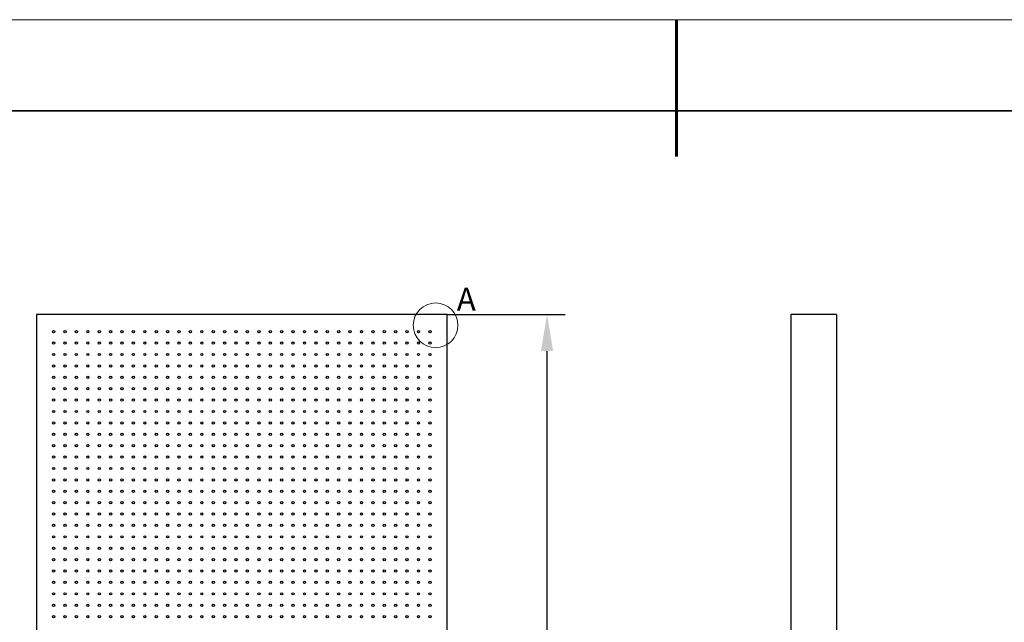
# Model space of a CAD drawing. Units: millimetres. Extents: x 11673 to 11970, y -7568 to -7358.
# Drawn here: x 11749 to 11857, y -7424 to -7358 of the extents above; entities that cross this region are included whole.
import ezdxf

# ---------------------------------------------------------------- set-up
doc = ezdxf.new("R2010")
doc.units = ezdxf.units.MM
doc.header["$LTSCALE"] = 10
doc.header["$PDMODE"] = 34
for name, color, linetype, lineweight in [('7标注层', 4, 'Continuous', 5), ('粗实线层', 7, 'Continuous', 35), ('细实线层', 7, 'Continuous', 18)]:
    doc.layers.add(name, color=color, linetype=linetype, lineweight=lineweight)
doc.styles.add('TH-GBD2M', font='calibri.ttf', dxfattribs={"width": 0.8, "height": 2.5})
doc.dimstyles.new('TH-GBD2M', dxfattribs={"dimtxt": 3.5, "dimasz": 4, "dimexe": 2, "dimexo": 0, "dimgap": 1.5, "dimtad": 1, "dimdec": 4, "dimzin": 9, "dimdsep": 46, "dimtxsty": 'TH-GBD2M', "dimcen": 0, "dimclrt": 3, "dimadec": 0, "dimazin": 3, "dimtfac": 1, "dimtdec": 4, "dimtofl": 0, "dimtmove": 0, "dimatfit": 3, "dimfxl": 1, "dimtolj": 1, "dimtzin": 0, "dimarcsym": 0})

# ---------------------------------------------------------------- blocks, each defined once
blk = doc.blocks.new('*X10')
at = {"layer": '粗实线层', "lineweight": 60}
blk.add_line((0, 105), (0, 90), dxfattribs=at)
at = {"layer": '粗实线层'}
blk.add_line((138.5, 95), (-138.5, 95), dxfattribs=at)
at = {"layer": '细实线层'}
blk.add_line((148.5, 105), (-148.5, 105), dxfattribs=at)
blk = doc.blocks.new('*D108')
at = {"layer": '7标注层', "color": 0, "lineweight": -2, "transparency": 16777216}
for p, q in [((11796.22, -7390.13), (11809.18, -7390.13)), ((11807.18, -7476.13), (11807.18, -7394.13)), ((11796.22, -7480.13), (11809.18, -7480.13))]:
    blk.add_line(p, q, dxfattribs=at)
at = {"layer": '7标注层', "color": 0, "transparency": 16777216}
for points in [[(11806.51, -7394.13), (11807.85, -7394.13), (11807.18, -7390.13)], [(11806.51, -7476.13), (11807.85, -7476.13), (11807.18, -7480.13)]]:
    blk.add_solid(points, dxfattribs=at)
at = {"layer": 'Defpoints', "color": 0, "transparency": 16777216}
for p in [(11796.22, -7390.13), (11807.18, -7390.13), (11796.22, -7480.13)]:
    blk.add_point(p, dxfattribs=at)
at = {"layer": '7标注层', "color": 3, "transparency": 16777216, "insert": (11804.4, -7435.13), "char_height": 2.5, "attachment_point": 5, "rotation": 90, "style": 'TH-GBD2M'}
blk.add_mtext('\\A1;1800', dxfattribs=at)

msp = doc.modelspace()

# ---------------------------------------------------------------- linework, layer by layer
at = {"color": 7, "linetype": 'Continuous', "lineweight": 25}
for p, q in [((11751.2176963, -7390.129675), (11751.2176963, -7480.1296726)), ((11796.2176951, -7390.129675), (11751.2176963, -7390.129675)), ((11796.2176951, -7480.1296726), (11796.2176951, -7390.129675)), ((11833.924037, -7390.129675), (11833.924037, -7480.1296726)), ((11838.9240371, -7390.129675), (11833.924037, -7390.129675)), ((11838.9240371, -7390.129675), (11838.9240371, -7480.1296726))]:
    msp.add_line(p, q, dxfattribs=at)
for centre in [(11753.0926957, -7392.0046738), (11754.3426957, -7392.0046738), (11755.5926957, -7392.0046738), (11756.8426957, -7392.0046738), (11758.0926957, -7392.0046738), (11759.3426957, -7392.0046738), (11760.5926957, -7392.0046738), (11761.8426957, -7392.0046738), (11763.0926957, -7392.0046738), (11764.3426957, -7392.0046738), (11765.5926957, -7392.0046738), (11766.8426957, -7392.0046738), (11768.0926957, -7392.0046738), (11769.3426957, -7392.0046738), (11770.5926957, -7392.0046738), (11771.8426957, -7392.0046738), (11773.0926957, -7392.0046738), (11774.3426957, -7392.0046738), (11775.5926957, -7392.0046738), (11776.8426957, -7392.0046738), (11778.0926957, -7392.0046738), (11779.3426957, -7392.0046738), (11780.5926957, -7392.0046738), (11781.8426957, -7392.0046738), (11783.0926957, -7392.0046738), (11784.3426957, -7392.0046738), (11785.5926957, -7392.0046738), (11786.8426957, -7392.0046738), (11788.0926957, -7392.0046738), (11789.3426957, -7392.0046738), (11790.5926957, -7392.0046738), (11791.8426957, -7392.0046738), (11793.0926957, -7392.0046738), (11794.3426957, -7392.0046738), (11753.0926957, -7393.2546738), (11754.3426957, -7393.2546738), (11755.5926957, -7393.2546738), (11756.8426957, -7393.2546738), (11758.0926957, -7393.2546738), (11759.3426957, -7393.2546738), (11760.5926957, -7393.2546738), (11761.8426957, -7393.2546738), (11763.0926957, -7393.2546738), (11764.3426957, -7393.2546738), (11765.5926957, -7393.2546738), (11766.8426957, -7393.2546738), (11768.0926957, -7393.2546738), (11769.3426957, -7393.2546738), (11770.5926957, -7393.2546738), (11771.8426957, -7393.2546738), (11773.0926957, -7393.2546738), (11774.3426957, -7393.2546738), (11775.5926957, -7393.2546738), (11776.8426957, -7393.2546738), (11778.0926957, -7393.2546738), (11779.3426957, -7393.2546738), (11780.5926957, -7393.2546738), (11781.8426957, -7393.2546738), (11783.0926957, -7393.2546738), (11784.3426957, -7393.2546738), (11785.5926957, -7393.2546738), (11786.8426957, -7393.2546738), (11788.0926957, -7393.2546738), (11789.3426957, -7393.2546738), (11790.5926957, -7393.2546738), (11791.8426957, -7393.2546738), (11793.0926957, -7393.2546738), (11794.3426957, -7393.2546738), (11753.0926957, -7394.5046738), (11754.3426957, -7394.5046738), (11755.5926957, -7394.5046738), (11756.8426957, -7394.5046738), (11758.0926957, -7394.5046738), (11759.3426957, -7394.5046738), (11760.5926957, -7394.5046738), (11761.8426957, -7394.5046738), (11763.0926957, -7394.5046738), (11764.3426957, -7394.5046738), (11765.5926957, -7394.5046738), (11766.8426957, -7394.5046738), (11768.0926957, -7394.5046738), (11769.3426957, -7394.5046738), (11770.5926957, -7394.5046738), (11771.8426957, -7394.5046738), (11773.0926957, -7394.5046738), (11774.3426957, -7394.5046738), (11775.5926957, -7394.5046738), (11776.8426957, -7394.5046738), (11778.0926957, -7394.5046738), (11779.3426957, -7394.5046738), (11780.5926957, -7394.5046738), (11781.8426957, -7394.5046738), (11783.0926957, -7394.5046738), (11784.3426957, -7394.5046738), (11785.5926957, -7394.5046738), (11786.8426957, -7394.5046738), (11788.0926957, -7394.5046738), (11789.3426957, -7394.5046738), (11790.5926957, -7394.5046738), (11791.8426957, -7394.5046738), (11793.0926957, -7394.5046738), (11794.3426957, -7394.5046738), (11753.0926957, -7395.7546738), (11754.3426957, -7395.7546738), (11755.5926957, -7395.7546738), (11756.8426957, -7395.7546738), (11758.0926957, -7395.7546738), (11759.3426957, -7395.7546738), (11760.5926957, -7395.7546738), (11761.8426957, -7395.7546738), (11763.0926957, -7395.7546738), (11764.3426957, -7395.7546738), (11765.5926957, -7395.7546738), (11766.8426957, -7395.7546738), (11768.0926957, -7395.7546738), (11769.3426957, -7395.7546738), (11770.5926957, -7395.7546738), (11771.8426957, -7395.7546738), (11773.0926957, -7395.7546738), (11774.3426957, -7395.7546738), (11775.5926957, -7395.7546738), (11776.8426957, -7395.7546738), (11778.0926957, -7395.7546738), (11779.3426957, -7395.7546738), (11780.5926957, -7395.7546738), (11781.8426957, -7395.7546738), (11783.0926957, -7395.7546738), (11784.3426957, -7395.7546738), (11785.5926957, -7395.7546738), (11786.8426957, -7395.7546738), (11788.0926957, -7395.7546738), (11789.3426957, -7395.7546738), (11790.5926957, -7395.7546738), (11791.8426957, -7395.7546738), (11793.0926957, -7395.7546738), (11794.3426957, -7395.7546738), (11753.0926957, -7397.0046738), (11754.3426957, -7397.0046738), (11755.5926957, -7397.0046738), (11756.8426957, -7397.0046738), (11758.0926957, -7397.0046738), (11759.3426957, -7397.0046738), (11760.5926957, -7397.0046738), (11761.8426957, -7397.0046738), (11763.0926957, -7397.0046738), (11764.3426957, -7397.0046738), (11765.5926957, -7397.0046738), (11766.8426957, -7397.0046738), (11768.0926957, -7397.0046738), (11769.3426957, -7397.0046738), (11770.5926957, -7397.0046738), (11771.8426957, -7397.0046738), (11773.0926957, -7397.0046738), (11774.3426957, -7397.0046738), (11775.5926957, -7397.0046738), (11776.8426957, -7397.0046738), (11778.0926957, -7397.0046738), (11779.3426957, -7397.0046738), (11780.5926957, -7397.0046738), (11781.8426957, -7397.0046738), (11783.0926957, -7397.0046738), (11784.3426957, -7397.0046738), (11785.5926957, -7397.0046738), (11786.8426957, -7397.0046738), (11788.0926957, -7397.0046738), (11789.3426957, -7397.0046738), (11790.5926957, -7397.0046738), (11791.8426957, -7397.0046738), (11793.0926957, -7397.0046738), (11794.3426957, -7397.0046738), (11753.0926957, -7398.2546738), (11754.3426957, -7398.2546738), (11755.5926957, -7398.2546738), (11756.8426957, -7398.2546738), (11758.0926957, -7398.2546738), (11759.3426957, -7398.2546738), (11760.5926957, -7398.2546738), (11761.8426957, -7398.2546738), (11763.0926957, -7398.2546738), (11764.3426957, -7398.2546738), (11765.5926957, -7398.2546738), (11766.8426957, -7398.2546738), (11768.0926957, -7398.2546738), (11769.3426957, -7398.2546738), (11770.5926957, -7398.2546738), (11771.8426957, -7398.2546738), (11773.0926957, -7398.2546738), (11774.3426957, -7398.2546738), (11775.5926957, -7398.2546738), (11776.8426957, -7398.2546738), (11778.0926957, -7398.2546738), (11779.3426957, -7398.2546738), (11780.5926957, -7398.2546738), (11781.8426957, -7398.2546738), (11783.0926957, -7398.2546738), (11784.3426957, -7398.2546738), (11785.5926957, -7398.2546738), (11786.8426957, -7398.2546738), (11788.0926957, -7398.2546738), (11789.3426957, -7398.2546738), (11790.5926957, -7398.2546738), (11791.8426957, -7398.2546738), (11793.0926957, -7398.2546738), (11794.3426957, -7398.2546738), (11753.0926957, -7399.5046738), (11754.3426957, -7399.5046738), (11755.5926957, -7399.5046738), (11756.8426957, -7399.5046738), (11758.0926957, -7399.5046738), (11759.3426957, -7399.5046738), (11760.5926957, -7399.5046738), (11761.8426957, -7399.5046738), (11763.0926957, -7399.5046738), (11764.3426957, -7399.5046738), (11765.5926957, -7399.5046738), (11766.8426957, -7399.5046738), (11768.0926957, -7399.5046738), (11769.3426957, -7399.5046738), (11770.5926957, -7399.5046738), (11771.8426957, -7399.5046738), (11773.0926957, -7399.5046738), (11774.3426957, -7399.5046738), (11775.5926957, -7399.5046738), (11776.8426957, -7399.5046738), (11778.0926957, -7399.5046738), (11779.3426957, -7399.5046738), (11780.5926957, -7399.5046738), (11781.8426957, -7399.5046738), (11783.0926957, -7399.5046738), (11784.3426957, -7399.5046738), (11785.5926957, -7399.5046738), (11786.8426957, -7399.5046738), (11788.0926957, -7399.5046738), (11789.3426957, -7399.5046738), (11790.5926957, -7399.5046738), (11791.8426957, -7399.5046738), (11793.0926957, -7399.5046738), (11794.3426957, -7399.5046738), (11753.0926957, -7400.7546738), (11754.3426957, -7400.7546738), (11755.5926957, -7400.7546738), (11756.8426957, -7400.7546738), (11758.0926957, -7400.7546738), (11759.3426957, -7400.7546738), (11760.5926957, -7400.7546738), (11761.8426957, -7400.7546738), (11763.0926957, -7400.7546738), (11764.3426957, -7400.7546738), (11765.5926957, -7400.7546738), (11766.8426957, -7400.7546738), (11768.0926957, -7400.7546738), (11769.3426957, -7400.7546738), (11770.5926957, -7400.7546738), (11771.8426957, -7400.7546738), (11773.0926957, -7400.7546738), (11774.3426957, -7400.7546738), (11775.5926957, -7400.7546738), (11776.8426957, -7400.7546738), (11778.0926957, -7400.7546738), (11779.3426957, -7400.7546738), (11780.5926957, -7400.7546738), (11781.8426957, -7400.7546738), (11783.0926957, -7400.7546738), (11784.3426957, -7400.7546738), (11785.5926957, -7400.7546738), (11786.8426957, -7400.7546738), (11788.0926957, -7400.7546738), (11789.3426957, -7400.7546738), (11790.5926957, -7400.7546738), (11791.8426957, -7400.7546738), (11793.0926957, -7400.7546738), (11794.3426957, -7400.7546738), (11753.0926957, -7402.0046738), (11754.3426957, -7402.0046738), (11755.5926957, -7402.0046738), (11756.8426957, -7402.0046738), (11758.0926957, -7402.0046738), (11759.3426957, -7402.0046738), (11760.5926957, -7402.0046738), (11761.8426957, -7402.0046738), (11763.0926957, -7402.0046738), (11764.3426957, -7402.0046738), (11765.5926957, -7402.0046738), (11766.8426957, -7402.0046738), (11768.0926957, -7402.0046738), (11769.3426957, -7402.0046738), (11770.5926957, -7402.0046738), (11771.8426957, -7402.0046738), (11773.0926957, -7402.0046738), (11774.3426957, -7402.0046738), (11775.5926957, -7402.0046738), (11776.8426957, -7402.0046738), (11778.0926957, -7402.0046738), (11779.3426957, -7402.0046738), (11780.5926957, -7402.0046738), (11781.8426957, -7402.0046738), (11783.0926957, -7402.0046738), (11784.3426957, -7402.0046738), (11785.5926957, -7402.0046738), (11786.8426957, -7402.0046738), (11788.0926957, -7402.0046738), (11789.3426957, -7402.0046738), (11790.5926957, -7402.0046738), (11791.8426957, -7402.0046738), (11793.0926957, -7402.0046738), (11794.3426957, -7402.0046738), (11753.0926957, -7403.2546738), (11754.3426957, -7403.2546738), (11755.5926957, -7403.2546738), (11756.8426957, -7403.2546738), (11758.0926957, -7403.2546738), (11759.3426957, -7403.2546738), (11760.5926957, -7403.2546738), (11761.8426957, -7403.2546738), (11763.0926957, -7403.2546738), (11764.3426957, -7403.2546738), (11765.5926957, -7403.2546738), (11766.8426957, -7403.2546738), (11768.0926957, -7403.2546738), (11769.3426957, -7403.2546738), (11770.5926957, -7403.2546738), (11771.8426957, -7403.2546738), (11773.0926957, -7403.2546738), (11774.3426957, -7403.2546738), (11775.5926957, -7403.2546738), (11776.8426957, -7403.2546738), (11778.0926957, -7403.2546738), (11779.3426957, -7403.2546738), (11780.5926957, -7403.2546738), (11781.8426957, -7403.2546738), (11783.0926957, -7403.2546738), (11784.3426957, -7403.2546738), (11785.5926957, -7403.2546738), (11786.8426957, -7403.2546738), (11788.0926957, -7403.2546738), (11789.3426957, -7403.2546738), (11790.5926957, -7403.2546738), (11791.8426957, -7403.2546738), (11793.0926957, -7403.2546738), (11794.3426957, -7403.2546738), (11753.0926957, -7404.5046738), (11754.3426957, -7404.5046738), (11755.5926957, -7404.5046738), (11756.8426957, -7404.5046738), (11758.0926957, -7404.5046738), (11759.3426957, -7404.5046738), (11760.5926957, -7404.5046738), (11761.8426957, -7404.5046738), (11763.0926957, -7404.5046738), (11764.3426957, -7404.5046738), (11765.5926957, -7404.5046738), (11766.8426957, -7404.5046738), (11768.0926957, -7404.5046738), (11769.3426957, -7404.5046738), (11770.5926957, -7404.5046738), (11771.8426957, -7404.5046738), (11773.0926957, -7404.5046738), (11774.3426957, -7404.5046738), (11775.5926957, -7404.5046738), (11776.8426957, -7404.5046738), (11778.0926957, -7404.5046738), (11779.3426957, -7404.5046738), (11780.5926957, -7404.5046738), (11781.8426957, -7404.5046738), (11783.0926957, -7404.5046738), (11784.3426957, -7404.5046738), (11785.5926957, -7404.5046738), (11786.8426957, -7404.5046738), (11788.0926957, -7404.5046738), (11789.3426957, -7404.5046738), (11790.5926957, -7404.5046738), (11791.8426957, -7404.5046738), (11793.0926957, -7404.5046738), (11794.3426957, -7404.5046738), (11753.0926957, -7405.7546738), (11754.3426957, -7405.7546738), (11755.5926957, -7405.7546738), (11756.8426957, -7405.7546738), (11758.0926957, -7405.7546738), (11759.3426957, -7405.7546738), (11760.5926957, -7405.7546738), (11761.8426957, -7405.7546738), (11763.0926957, -7405.7546738), (11764.3426957, -7405.7546738), (11765.5926957, -7405.7546738), (11766.8426957, -7405.7546738), (11768.0926957, -7405.7546738), (11769.3426957, -7405.7546738), (11770.5926957, -7405.7546738), (11771.8426957, -7405.7546738), (11773.0926957, -7405.7546738), (11774.3426957, -7405.7546738), (11775.5926957, -7405.7546738), (11776.8426957, -7405.7546738), (11778.0926957, -7405.7546738), (11779.3426957, -7405.7546738), (11780.5926957, -7405.7546738), (11781.8426957, -7405.7546738), (11783.0926957, -7405.7546738), (11784.3426957, -7405.7546738), (11785.5926957, -7405.7546738), (11786.8426957, -7405.7546738), (11788.0926957, -7405.7546738), (11789.3426957, -7405.7546738), (11790.5926957, -7405.7546738), (11791.8426957, -7405.7546738), (11793.0926957, -7405.7546738), (11794.3426957, -7405.7546738), (11753.0926957, -7407.0046738), (11754.3426957, -7407.0046738), (11755.5926957, -7407.0046738), (11756.8426957, -7407.0046738), (11758.0926957, -7407.0046738), (11759.3426957, -7407.0046738), (11760.5926957, -7407.0046738), (11761.8426957, -7407.0046738), (11763.0926957, -7407.0046738), (11764.3426957, -7407.0046738), (11765.5926957, -7407.0046738), (11766.8426957, -7407.0046738), (11768.0926957, -7407.0046738), (11769.3426957, -7407.0046738), (11770.5926957, -7407.0046738), (11771.8426957, -7407.0046738), (11773.0926957, -7407.0046738), (11774.3426957, -7407.0046738), (11775.5926957, -7407.0046738), (11776.8426957, -7407.0046738), (11778.0926957, -7407.0046738), (11779.3426957, -7407.0046738), (11780.5926957, -7407.0046738), (11781.8426957, -7407.0046738), (11783.0926957, -7407.0046738), (11784.3426957, -7407.0046738), (11785.5926957, -7407.0046738), (11786.8426957, -7407.0046738), (11788.0926957, -7407.0046738), (11789.3426957, -7407.0046738), (11790.5926957, -7407.0046738), (11791.8426957, -7407.0046738), (11793.0926957, -7407.0046738), (11794.3426957, -7407.0046738), (11753.0926957, -7408.2546738), (11754.3426957, -7408.2546738), (11755.5926957, -7408.2546738), (11756.8426957, -7408.2546738), (11758.0926957, -7408.2546738), (11759.3426957, -7408.2546738), (11760.5926957, -7408.2546738), (11761.8426957, -7408.2546738), (11763.0926957, -7408.2546738), (11764.3426957, -7408.2546738), (11765.5926957, -7408.2546738), (11766.8426957, -7408.2546738), (11768.0926957, -7408.2546738), (11769.3426957, -7408.2546738), (11770.5926957, -7408.2546738), (11771.8426957, -7408.2546738), (11773.0926957, -7408.2546738), (11774.3426957, -7408.2546738), (11775.5926957, -7408.2546738), (11776.8426957, -7408.2546738), (11778.0926957, -7408.2546738), (11779.3426957, -7408.2546738), (11780.5926957, -7408.2546738), (11781.8426957, -7408.2546738), (11783.0926957, -7408.2546738), (11784.3426957, -7408.2546738), (11785.5926957, -7408.2546738), (11786.8426957, -7408.2546738), (11788.0926957, -7408.2546738), (11789.3426957, -7408.2546738), (11790.5926957, -7408.2546738), (11791.8426957, -7408.2546738), (11793.0926957, -7408.2546738), (11794.3426957, -7408.2546738), (11753.0926957, -7409.5046738), (11754.3426957, -7409.5046738), (11755.5926957, -7409.5046738), (11756.8426957, -7409.5046738), (11758.0926957, -7409.5046738), (11759.3426957, -7409.5046738), (11760.5926957, -7409.5046738), (11761.8426957, -7409.5046738), (11763.0926957, -7409.5046738), (11764.3426957, -7409.5046738), (11765.5926957, -7409.5046738), (11766.8426957, -7409.5046738), (11768.0926957, -7409.5046738), (11769.3426957, -7409.5046738), (11770.5926957, -7409.5046738), (11771.8426957, -7409.5046738), (11773.0926957, -7409.5046738), (11774.3426957, -7409.5046738), (11775.5926957, -7409.5046738), (11776.8426957, -7409.5046738), (11778.0926957, -7409.5046738), (11779.3426957, -7409.5046738), (11780.5926957, -7409.5046738), (11781.8426957, -7409.5046738), (11783.0926957, -7409.5046738), (11784.3426957, -7409.5046738), (11785.5926957, -7409.5046738), (11786.8426957, -7409.5046738), (11788.0926957, -7409.5046738), (11789.3426957, -7409.5046738), (11790.5926957, -7409.5046738), (11791.8426957, -7409.5046738), (11793.0926957, -7409.5046738), (11794.3426957, -7409.5046738), (11753.0926957, -7410.7546738), (11754.3426957, -7410.7546738), (11755.5926957, -7410.7546738), (11756.8426957, -7410.7546738), (11758.0926957, -7410.7546738), (11759.3426957, -7410.7546738), (11760.5926957, -7410.7546738), (11761.8426957, -7410.7546738), (11763.0926957, -7410.7546738), (11764.3426957, -7410.7546738), (11765.5926957, -7410.7546738), (11766.8426957, -7410.7546738), (11768.0926957, -7410.7546738), (11769.3426957, -7410.7546738), (11770.5926957, -7410.7546738), (11771.8426957, -7410.7546738), (11773.0926957, -7410.7546738), (11774.3426957, -7410.7546738), (11775.5926957, -7410.7546738), (11776.8426957, -7410.7546738), (11778.0926957, -7410.7546738), (11779.3426957, -7410.7546738), (11780.5926957, -7410.7546738), (11781.8426957, -7410.7546738), (11783.0926957, -7410.7546738), (11784.3426957, -7410.7546738), (11785.5926957, -7410.7546738), (11786.8426957, -7410.7546738), (11788.0926957, -7410.7546738), (11789.3426957, -7410.7546738), (11790.5926957, -7410.7546738), (11791.8426957, -7410.7546738), (11793.0926957, -7410.7546738), (11794.3426957, -7410.7546738), (11753.0926957, -7412.0046738), (11754.3426957, -7412.0046738), (11755.5926957, -7412.0046738), (11756.8426957, -7412.0046738), (11758.0926957, -7412.0046738), (11759.3426957, -7412.0046738), (11760.5926957, -7412.0046738), (11761.8426957, -7412.0046738), (11763.0926957, -7412.0046738), (11764.3426957, -7412.0046738), (11765.5926957, -7412.0046738), (11766.8426957, -7412.0046738), (11768.0926957, -7412.0046738), (11769.3426957, -7412.0046738), (11770.5926957, -7412.0046738), (11771.8426957, -7412.0046738), (11773.0926957, -7412.0046738), (11774.3426957, -7412.0046738), (11775.5926957, -7412.0046738), (11776.8426957, -7412.0046738), (11778.0926957, -7412.0046738), (11779.3426957, -7412.0046738), (11780.5926957, -7412.0046738), (11781.8426957, -7412.0046738), (11783.0926957, -7412.0046738), (11784.3426957, -7412.0046738), (11785.5926957, -7412.0046738), (11786.8426957, -7412.0046738), (11788.0926957, -7412.0046738), (11789.3426957, -7412.0046738), (11790.5926957, -7412.0046738), (11791.8426957, -7412.0046738), (11793.0926957, -7412.0046738), (11794.3426957, -7412.0046738), (11753.0926957, -7413.2546738), (11754.3426957, -7413.2546738), (11755.5926957, -7413.2546738), (11756.8426957, -7413.2546738), (11758.0926957, -7413.2546738), (11759.3426957, -7413.2546738), (11760.5926957, -7413.2546738), (11761.8426957, -7413.2546738), (11763.0926957, -7413.2546738), (11764.3426957, -7413.2546738), (11765.5926957, -7413.2546738), (11766.8426957, -7413.2546738), (11768.0926957, -7413.2546738), (11769.3426957, -7413.2546738), (11770.5926957, -7413.2546738), (11771.8426957, -7413.2546738), (11773.0926957, -7413.2546738), (11774.3426957, -7413.2546738), (11775.5926957, -7413.2546738), (11776.8426957, -7413.2546738), (11778.0926957, -7413.2546738), (11779.3426957, -7413.2546738), (11780.5926957, -7413.2546738), (11781.8426957, -7413.2546738), (11783.0926957, -7413.2546738), (11784.3426957, -7413.2546738), (11785.5926957, -7413.2546738), (11786.8426957, -7413.2546738), (11788.0926957, -7413.2546738), (11789.3426957, -7413.2546738), (11790.5926957, -7413.2546738), (11791.8426957, -7413.2546738), (11793.0926957, -7413.2546738), (11794.3426957, -7413.2546738), (11753.0926957, -7414.5046738), (11754.3426957, -7414.5046738), (11755.5926957, -7414.5046738), (11756.8426957, -7414.5046738), (11758.0926957, -7414.5046738), (11759.3426957, -7414.5046738), (11760.5926957, -7414.5046738), (11761.8426957, -7414.5046738), (11763.0926957, -7414.5046738), (11764.3426957, -7414.5046738), (11765.5926957, -7414.5046738), (11766.8426957, -7414.5046738), (11768.0926957, -7414.5046738), (11769.3426957, -7414.5046738), (11770.5926957, -7414.5046738), (11771.8426957, -7414.5046738), (11773.0926957, -7414.5046738), (11774.3426957, -7414.5046738), (11775.5926957, -7414.5046738), (11776.8426957, -7414.5046738), (11778.0926957, -7414.5046738), (11779.3426957, -7414.5046738), (11780.5926957, -7414.5046738), (11781.8426957, -7414.5046738), (11783.0926957, -7414.5046738), (11784.3426957, -7414.5046738), (11785.5926957, -7414.5046738), (11786.8426957, -7414.5046738), (11788.0926957, -7414.5046738), (11789.3426957, -7414.5046738), (11790.5926957, -7414.5046738), (11791.8426957, -7414.5046738), (11793.0926957, -7414.5046738), (11794.3426957, -7414.5046738), (11753.0926957, -7415.7546738), (11754.3426957, -7415.7546738), (11755.5926957, -7415.7546738), (11756.8426957, -7415.7546738), (11758.0926957, -7415.7546738), (11759.3426957, -7415.7546738), (11760.5926957, -7415.7546738), (11761.8426957, -7415.7546738), (11763.0926957, -7415.7546738), (11764.3426957, -7415.7546738), (11765.5926957, -7415.7546738), (11766.8426957, -7415.7546738), (11768.0926957, -7415.7546738), (11769.3426957, -7415.7546738), (11770.5926957, -7415.7546738), (11771.8426957, -7415.7546738), (11773.0926957, -7415.7546738), (11774.3426957, -7415.7546738), (11775.5926957, -7415.7546738), (11776.8426957, -7415.7546738), (11778.0926957, -7415.7546738), (11779.3426957, -7415.7546738), (11780.5926957, -7415.7546738), (11781.8426957, -7415.7546738), (11783.0926957, -7415.7546738), (11784.3426957, -7415.7546738), (11785.5926957, -7415.7546738), (11786.8426957, -7415.7546738), (11788.0926957, -7415.7546738), (11789.3426957, -7415.7546738), (11790.5926957, -7415.7546738), (11791.8426957, -7415.7546738), (11793.0926957, -7415.7546738), (11794.3426957, -7415.7546738), (11753.0926957, -7417.0046738), (11754.3426957, -7417.0046738), (11755.5926957, -7417.0046738), (11756.8426957, -7417.0046738), (11758.0926957, -7417.0046738), (11759.3426957, -7417.0046738), (11760.5926957, -7417.0046738), (11761.8426957, -7417.0046738), (11763.0926957, -7417.0046738), (11764.3426957, -7417.0046738), (11765.5926957, -7417.0046738), (11766.8426957, -7417.0046738), (11768.0926957, -7417.0046738), (11769.3426957, -7417.0046738), (11770.5926957, -7417.0046738), (11771.8426957, -7417.0046738), (11773.0926957, -7417.0046738), (11774.3426957, -7417.0046738), (11775.5926957, -7417.0046738), (11776.8426957, -7417.0046738), (11778.0926957, -7417.0046738), (11779.3426957, -7417.0046738), (11780.5926957, -7417.0046738), (11781.8426957, -7417.0046738), (11783.0926957, -7417.0046738), (11784.3426957, -7417.0046738), (11785.5926957, -7417.0046738), (11786.8426957, -7417.0046738), (11788.0926957, -7417.0046738), (11789.3426957, -7417.0046738), (11790.5926957, -7417.0046738), (11791.8426957, -7417.0046738), (11793.0926957, -7417.0046738), (11794.3426957, -7417.0046738), (11753.0926957, -7418.2546738), (11754.3426957, -7418.2546738), (11755.5926957, -7418.2546738), (11756.8426957, -7418.2546738), (11758.0926957, -7418.2546738), (11759.3426957, -7418.2546738), (11760.5926957, -7418.2546738), (11761.8426957, -7418.2546738), (11763.0926957, -7418.2546738), (11764.3426957, -7418.2546738), (11765.5926957, -7418.2546738), (11766.8426957, -7418.2546738), (11768.0926957, -7418.2546738), (11769.3426957, -7418.2546738), (11770.5926957, -7418.2546738), (11771.8426957, -7418.2546738), (11773.0926957, -7418.2546738), (11774.3426957, -7418.2546738), (11775.5926957, -7418.2546738), (11776.8426957, -7418.2546738), (11778.0926957, -7418.2546738), (11779.3426957, -7418.2546738), (11780.5926957, -7418.2546738), (11781.8426957, -7418.2546738), (11783.0926957, -7418.2546738), (11784.3426957, -7418.2546738), (11785.5926957, -7418.2546738), (11786.8426957, -7418.2546738), (11788.0926957, -7418.2546738), (11789.3426957, -7418.2546738), (11790.5926957, -7418.2546738), (11791.8426957, -7418.2546738), (11793.0926957, -7418.2546738), (11794.3426957, -7418.2546738), (11753.0926957, -7419.5046738), (11754.3426957, -7419.5046738), (11755.5926957, -7419.5046738), (11756.8426957, -7419.5046738), (11758.0926957, -7419.5046738), (11759.3426957, -7419.5046738), (11760.5926957, -7419.5046738), (11761.8426957, -7419.5046738), (11763.0926957, -7419.5046738), (11764.3426957, -7419.5046738), (11765.5926957, -7419.5046738), (11766.8426957, -7419.5046738), (11768.0926957, -7419.5046738), (11769.3426957, -7419.5046738), (11770.5926957, -7419.5046738), (11771.8426957, -7419.5046738), (11773.0926957, -7419.5046738), (11774.3426957, -7419.5046738), (11775.5926957, -7419.5046738), (11776.8426957, -7419.5046738), (11778.0926957, -7419.5046738), (11779.3426957, -7419.5046738), (11780.5926957, -7419.5046738), (11781.8426957, -7419.5046738), (11783.0926957, -7419.5046738), (11784.3426957, -7419.5046738), (11785.5926957, -7419.5046738), (11786.8426957, -7419.5046738), (11788.0926957, -7419.5046738), (11789.3426957, -7419.5046738), (11790.5926957, -7419.5046738), (11791.8426957, -7419.5046738), (11793.0926957, -7419.5046738), (11794.3426957, -7419.5046738), (11753.0926957, -7420.7546738), (11754.3426957, -7420.7546738), (11755.5926957, -7420.7546738), (11756.8426957, -7420.7546738), (11758.0926957, -7420.7546738), (11759.3426957, -7420.7546738), (11760.5926957, -7420.7546738), (11761.8426957, -7420.7546738), (11763.0926957, -7420.7546738), (11764.3426957, -7420.7546738), (11765.5926957, -7420.7546738), (11766.8426957, -7420.7546738), (11768.0926957, -7420.7546738), (11769.3426957, -7420.7546738), (11770.5926957, -7420.7546738), (11771.8426957, -7420.7546738), (11773.0926957, -7420.7546738), (11774.3426957, -7420.7546738), (11775.5926957, -7420.7546738), (11776.8426957, -7420.7546738), (11778.0926957, -7420.7546738), (11779.3426957, -7420.7546738), (11780.5926957, -7420.7546738), (11781.8426957, -7420.7546738), (11783.0926957, -7420.7546738), (11784.3426957, -7420.7546738), (11785.5926957, -7420.7546738), (11786.8426957, -7420.7546738), (11788.0926957, -7420.7546738), (11789.3426957, -7420.7546738), (11790.5926957, -7420.7546738), (11791.8426957, -7420.7546738), (11793.0926957, -7420.7546738), (11794.3426957, -7420.7546738), (11753.0926957, -7422.0046738), (11754.3426957, -7422.0046738), (11755.5926957, -7422.0046738), (11756.8426957, -7422.0046738), (11758.0926957, -7422.0046738), (11759.3426957, -7422.0046738), (11760.5926957, -7422.0046738), (11761.8426957, -7422.0046738), (11763.0926957, -7422.0046738), (11764.3426957, -7422.0046738), (11765.5926957, -7422.0046738), (11766.8426957, -7422.0046738), (11768.0926957, -7422.0046738), (11769.3426957, -7422.0046738), (11770.5926957, -7422.0046738), (11771.8426957, -7422.0046738), (11773.0926957, -7422.0046738), (11774.3426957, -7422.0046738), (11775.5926957, -7422.0046738), (11776.8426957, -7422.0046738), (11778.0926957, -7422.0046738), (11779.3426957, -7422.0046738), (11780.5926957, -7422.0046738), (11781.8426957, -7422.0046738), (11783.0926957, -7422.0046738), (11784.3426957, -7422.0046738), (11785.5926957, -7422.0046738), (11786.8426957, -7422.0046738), (11788.0926957, -7422.0046738), (11789.3426957, -7422.0046738), (11790.5926957, -7422.0046738), (11791.8426957, -7422.0046738), (11793.0926957, -7422.0046738), (11794.3426957, -7422.0046738), (11753.0926957, -7423.2546738), (11754.3426957, -7423.2546738), (11755.5926957, -7423.2546738), (11756.8426957, -7423.2546738), (11758.0926957, -7423.2546738), (11759.3426957, -7423.2546738), (11760.5926957, -7423.2546738), (11761.8426957, -7423.2546738), (11763.0926957, -7423.2546738), (11764.3426957, -7423.2546738), (11765.5926957, -7423.2546738), (11766.8426957, -7423.2546738), (11768.0926957, -7423.2546738), (11769.3426957, -7423.2546738), (11770.5926957, -7423.2546738), (11771.8426957, -7423.2546738), (11773.0926957, -7423.2546738), (11774.3426957, -7423.2546738), (11775.5926957, -7423.2546738), (11776.8426957, -7423.2546738), (11778.0926957, -7423.2546738), (11779.3426957, -7423.2546738), (11780.5926957, -7423.2546738), (11781.8426957, -7423.2546738), (11783.0926957, -7423.2546738), (11784.3426957, -7423.2546738), (11785.5926957, -7423.2546738), (11786.8426957, -7423.2546738), (11788.0926957, -7423.2546738), (11789.3426957, -7423.2546738), (11790.5926957, -7423.2546738), (11791.8426957, -7423.2546738), (11793.0926957, -7423.2546738), (11794.3426957, -7423.2546738)]:
    msp.add_circle(centre, 0.125, dxfattribs=at)
at = {"layer": '7标注层'}
msp.add_circle((11794.961436, -7391.296735), 2.4489346, dxfattribs=at)

# ---------------------------------------------------------------- block references
at = {"layer": '粗实线层'}
msp.add_blockref('*X10', (11821.3870118, -7462.7777771), dxfattribs=at)

# ---------------------------------------------------------------- texts
at = {"layer": '7标注层', "color": 3, "insert": (11798.3331388, -7388.4308047), "char_height": 2.5, "attachment_point": 5, "style": 'TH-GBD2M'}
msp.add_mtext('\\A1;A  ', dxfattribs=at)

# ---------------------------------------------------------------- dimensions: what is measured, and where the dimension line sits
at = {"layer": '7标注层'}
dim = msp.add_linear_dim(base=(11807.1811519, -7390.129675), p1=(11796.2176951, -7480.1296726), p2=(11796.2176951, -7390.129675), angle=90, dimstyle='TH-GBD2M', override={"dimlfac": 20}, dxfattribs=at)
dim.commit()
dim.dimension.update_dxf_attribs({"geometry": '*D108', "text_midpoint": (11804.4003827, -7435.1296738)})

doc.saveas('drawing.dxf')
